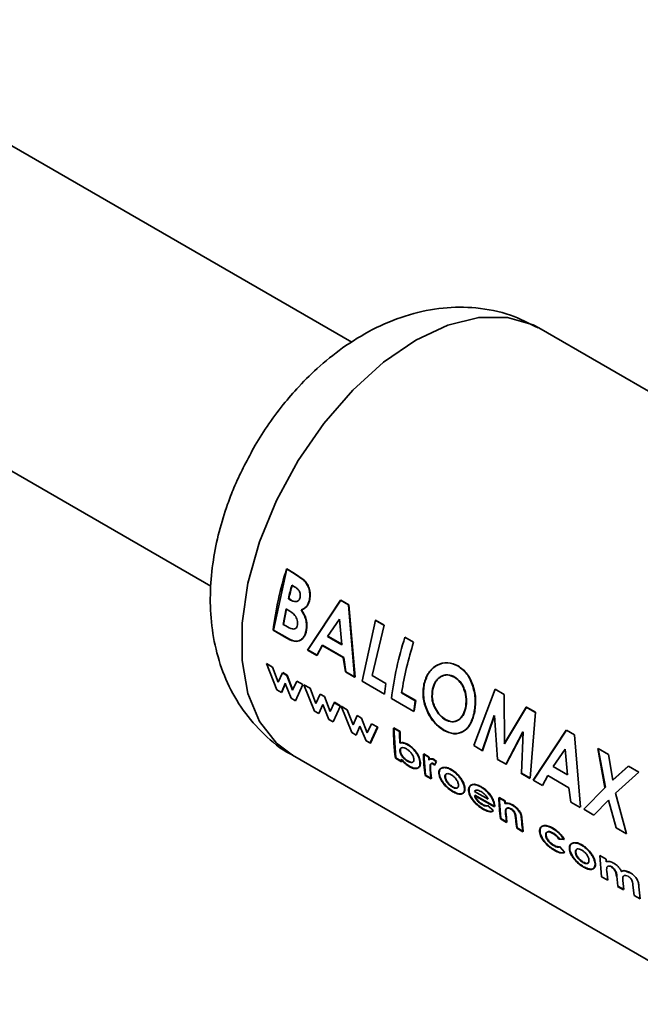
# Paper-space layout 'Blatt3' of a CAD drawing. Units: millimetres. Extents: x 0 to 4200, y 0 to 2970.
# Drawn here: x 3876 to 3902, y 590 to 632 of the extents above; entities that cross this region are included whole.
import ezdxf

# ---------------------------------------------------------------- set-up
doc = ezdxf.new("R2010")
doc.units = ezdxf.units.MM

psp = doc.layouts.new('Blatt3')

# ---------------------------------------------------------------- linework, layer by layer
at = {"color": 7, "linetype": 'Continuous', "lineweight": 35, "ltscale": 10}
for p, q in [((3890.073, 617.922), (3866.29, 631.652)), ((3860.291, 621.259), (3884.066, 607.534)), ((3916.418, 607.909), (3898.033, 618.523)), ((3886.733, 605.658), (3887.303, 608.263)), ((3887.616, 608.071), (3887.286, 608.262)), ((3887.303, 608.263), (3887.632, 608.072)), ((3888.021, 607.781), (3887.616, 608.071)), ((3887.632, 608.072), (3888.037, 607.783)), ((3887.513, 607.571), (3887.629, 607.505)), ((3887.461, 606.939), (3887.363, 606.996)), ((3887.38, 606.999), (3887.478, 606.942)), ((3889.582, 606.936), (3888.18, 604.805)), ((3888.197, 604.813), (3889.598, 606.937)), ((3889.925, 606.738), (3889.582, 606.936)), ((3889.598, 606.937), (3889.941, 606.739)), ((3890.185, 603.648), (3889.925, 606.738)), ((3889.941, 606.739), (3890.202, 603.655)), ((3887.146, 605.895), (3887.266, 606.559)), ((3887.283, 606.563), (3887.164, 605.901)), ((3887.266, 606.559), (3887.354, 606.508)), ((3887.253, 605.833), (3887.146, 605.895)), ((3889.028, 605.392), (3889.547, 606.126)), ((3889.547, 606.126), (3889.645, 605.036)), ((3890.506, 603.48), (3891.076, 606.084)), ((3891.429, 605.87), (3891.059, 606.083)), ((3891.076, 606.084), (3891.445, 605.871)), ((3886.715, 605.651), (3887.294, 605.317)), ((3887.312, 605.324), (3886.733, 605.658)), ((3891.445, 605.871), (3890.937, 603.723)), ((3889.645, 605.036), (3889.028, 605.392)), ((3889.046, 605.397), (3889.662, 605.041)), ((3892.695, 605.139), (3892.326, 605.352)), ((3888.18, 604.805), (3888.574, 604.578)), ((3888.591, 604.585), (3888.197, 604.813)), ((3888.574, 604.578), (3888.806, 605.009)), ((3888.823, 605.015), (3888.591, 604.585)), ((3888.806, 605.009), (3889.702, 604.491)), ((3889.72, 604.497), (3888.823, 605.015)), ((3886.428, 604.232), (3886.877, 603.11)), ((3886.688, 604.082), (3886.428, 604.232)), ((3889.702, 604.491), (3889.79, 603.876)), ((3889.808, 603.883), (3889.72, 604.497)), ((3886.932, 603.436), (3886.688, 604.082)), ((3887.114, 603.836), (3886.932, 603.436)), ((3887.295, 603.731), (3887.114, 603.836)), ((3887.131, 603.847), (3887.313, 603.742)), ((3889.79, 603.876), (3890.185, 603.648)), ((3890.202, 603.655), (3889.808, 603.883)), ((3887.065, 603.002), (3887.224, 603.387)), ((3887.242, 603.399), (3887.082, 603.015)), ((3887.224, 603.387), (3887.49, 602.756)), ((3887.536, 603.093), (3887.295, 603.731)), ((3887.313, 603.742), (3887.554, 603.105)), ((3887.721, 603.485), (3887.536, 603.093)), ((3887.982, 603.335), (3887.721, 603.485)), ((3891.456, 602.932), (3890.506, 603.48)), ((3890.937, 603.723), (3891.517, 603.388)), ((3891.517, 603.388), (3891.456, 602.932)), ((3886.877, 603.11), (3887.065, 603.002)), ((3887.673, 602.651), (3887.982, 603.335)), ((3888.028, 603.329), (3888.289, 603.179)), ((3888.477, 602.21), (3888.028, 603.329)), ((3888.289, 603.179), (3888.533, 602.535)), ((3892.766, 602.65), (3892.186, 602.986)), ((3892.203, 602.992), (3892.784, 602.657)), ((3895.255, 600.738), (3896.172, 603.142)), ((3896.172, 603.142), (3896.556, 602.921)), ((3887.49, 602.756), (3887.673, 602.651)), ((3888.533, 602.535), (3888.714, 602.933)), ((3888.714, 602.933), (3888.896, 602.828)), ((3888.896, 602.828), (3889.137, 602.191)), ((3889.137, 602.191), (3889.322, 602.582)), ((3889.565, 602.421), (3889.304, 602.572)), ((3889.322, 602.582), (3889.583, 602.432)), ((3891.755, 602.742), (3892.705, 602.193)), ((3892.784, 602.657), (3892.722, 602.2)), ((3896.556, 602.921), (3896.57, 600.818)), ((3888.666, 602.101), (3888.477, 602.21)), ((3888.825, 602.485), (3888.666, 602.101)), ((3889.091, 601.855), (3888.825, 602.485)), ((3889.583, 602.432), (3889.274, 601.75)), ((3889.611, 602.415), (3889.872, 602.265)), ((3890.06, 601.296), (3889.611, 602.415)), ((3889.872, 602.265), (3890.116, 601.621)), ((3897.482, 602.376), (3896.553, 600.812)), ((3896.57, 600.818), (3897.498, 602.377)), ((3897.482, 602.376), (3897.498, 602.377)), ((3897.862, 602.157), (3897.482, 602.376)), ((3897.498, 602.377), (3897.878, 602.158)), ((3897.878, 602.158), (3897.656, 599.352)), ((3889.274, 601.75), (3889.091, 601.855)), ((3890.116, 601.621), (3890.297, 602.019)), ((3890.297, 602.019), (3890.479, 601.914)), ((3890.479, 601.914), (3890.72, 601.277)), ((3895.612, 600.515), (3896.128, 602.023)), ((3896.145, 602.026), (3895.629, 600.522)), ((3896.274, 600.15), (3896.145, 602.026)), ((3890.249, 601.187), (3890.06, 601.296)), ((3890.408, 601.571), (3890.249, 601.187)), ((3890.674, 600.941), (3890.408, 601.571)), ((3890.72, 601.277), (3890.905, 601.669)), ((3890.839, 600.823), (3891.148, 601.507)), ((3891.166, 601.518), (3890.857, 600.836)), ((3890.905, 601.669), (3891.166, 601.518)), ((3892.102, 601.336), (3891.843, 601.485)), ((3891.935, 600.213), (3891.86, 601.495)), ((3891.86, 601.495), (3892.119, 601.346)), ((3892.119, 601.346), (3892.126, 600.857)), ((3896.617, 599.935), (3897.342, 601.322)), ((3897.359, 601.326), (3896.634, 599.942)), ((3897.282, 599.568), (3897.359, 601.326)), ((3899.186, 601.392), (3897.784, 599.261)), ((3897.801, 599.268), (3899.202, 601.393)), ((3899.202, 601.393), (3899.545, 601.195)), ((3890.857, 600.836), (3890.674, 600.941)), ((3899.545, 601.195), (3899.806, 598.111)), ((3895.629, 600.522), (3895.255, 600.738)), ((3898.632, 599.848), (3899.151, 600.581)), ((3899.151, 600.581), (3899.249, 599.492)), ((3900.538, 600.612), (3900.841, 598.959)), ((3900.554, 600.613), (3900.989, 600.362)), ((3900.858, 598.963), (3900.554, 600.613)), ((3887.534, 600.336), (3905.919, 589.722)), ((3891.918, 600.2), (3892.177, 600.051)), ((3892.194, 600.064), (3891.935, 600.213)), ((3892.182, 600.159), (3892.194, 600.064)), ((3893.343, 600.24), (3893.112, 600.373)), ((3893.13, 600.384), (3893.36, 600.251)), ((3893.202, 599.482), (3893.13, 600.384)), ((3893.36, 600.251), (3893.364, 600.137)), ((3893.659, 600.051), (3893.558, 600.132)), ((3893.576, 600.143), (3893.677, 600.062)), ((3893.589, 599.903), (3893.659, 600.051)), ((3893.677, 600.062), (3893.606, 599.914)), ((3896.634, 599.942), (3896.274, 600.15)), ((3900.989, 600.362), (3901.177, 599.264)), ((3893.403, 599.678), (3893.399, 599.723)), ((3893.416, 599.735), (3893.421, 599.69)), ((3893.421, 599.69), (3893.461, 599.333)), ((3893.515, 599.965), (3893.589, 599.903)), ((3893.606, 599.914), (3893.533, 599.977)), ((3899.249, 599.492), (3898.632, 599.848)), ((3901.834, 599.864), (3901.16, 599.261)), ((3901.177, 599.264), (3901.85, 599.865)), ((3902.286, 599.613), (3901.293, 598.712)), ((3901.85, 599.865), (3902.286, 599.613)), ((3893.184, 599.469), (3893.443, 599.32)), ((3893.461, 599.333), (3893.202, 599.482)), ((3897.264, 599.561), (3897.638, 599.345)), ((3897.656, 599.352), (3897.282, 599.568)), ((3897.784, 599.261), (3898.178, 599.034)), ((3898.178, 599.034), (3898.41, 599.464)), ((3898.41, 599.464), (3899.306, 598.947)), ((3895.863, 598.454), (3895.287, 598.787)), ((3899.306, 598.947), (3899.394, 598.331)), ((3899.938, 598.035), (3900.858, 598.963)), ((3895.286, 598.62), (3896.134, 598.131)), ((3896.152, 598.143), (3895.303, 598.632)), ((3896.581, 598.371), (3896.322, 598.52)), ((3896.339, 598.531), (3896.598, 598.382)), ((3896.411, 597.63), (3896.339, 598.531)), ((3896.598, 598.382), (3896.602, 598.283)), ((3899.394, 598.331), (3899.789, 598.104)), ((3900.988, 598.415), (3900.374, 597.783)), ((3901.323, 597.235), (3900.988, 598.415)), ((3901.293, 598.712), (3901.759, 596.984)), ((3896.084, 597.958), (3895.853, 598.173)), ((3895.871, 598.185), (3896.102, 597.97)), ((3896.134, 598.131), (3896.131, 598.172)), ((3896.149, 598.184), (3896.152, 598.143)), ((3900.374, 597.783), (3899.938, 598.035)), ((3896.394, 597.617), (3896.653, 597.467)), ((3896.67, 597.48), (3896.411, 597.63)), ((3896.631, 597.832), (3896.67, 597.48)), ((3897.102, 597.231), (3897.06, 597.615)), ((3897.304, 597.666), (3897.361, 597.081)), ((3897.084, 597.218), (3897.343, 597.068)), ((3897.361, 597.081), (3897.102, 597.231)), ((3901.759, 596.984), (3901.323, 597.235)), ((3898.884, 596.756), (3899.092, 596.736)), ((3899.11, 596.747), (3898.902, 596.768)), ((3899.122, 596.192), (3898.909, 596.425)), ((3898.926, 596.437), (3899.14, 596.205)), ((3900.628, 596.055), (3900.887, 595.906)), ((3900.7, 595.154), (3900.628, 596.055)), ((3900.887, 595.906), (3900.891, 595.795)), ((3900.959, 595.004), (3900.7, 595.154)), ((3900.916, 595.394), (3900.959, 595.004)), ((3901.39, 594.755), (3901.345, 595.18)), ((3901.606, 595.001), (3901.65, 594.605)), ((3901.373, 594.742), (3901.632, 594.592)), ((3901.65, 594.605), (3901.39, 594.755)), ((3902.081, 594.356), (3902.034, 594.801)), ((3902.288, 594.724), (3902.34, 594.207)), ((3902.34, 594.207), (3902.081, 594.356))]:
    psp.add_line(p, q, dxfattribs=at)
at = {"color": 1, "linetype": 'Continuous', "lineweight": 35, "ltscale": 10, "flags": 128}
psp.add_lwpolyline([(3898.033, 618.523), (3897.786, 618.653), (3896.692, 618.975), (3895.466, 618.972), (3894.148, 618.644), (3892.784, 618.003), (3891.419, 617.069), (3890.102, 615.876), (3888.875, 614.462), (3887.782, 612.878), (3886.859, 611.176), (3886.137, 609.414), (3885.642, 607.653), (3885.391, 605.952), (3885.391, 604.37), (3885.642, 602.96), (3886.137, 601.771), (3886.859, 600.842), (3887.534, 600.336)], dxfattribs=at)
at = {"color": 7, "linetype": 'Continuous', "lineweight": 35, "ltscale": 100}
for centre, radius, start, end in [((3900.714, 603.956), 14.101, 162.2228, 173.0983), ((3901.905, 603.517), 14.952, 164.2663, 166.547), ((3901.888, 603.529), 14.917, 164.2663, 166.547), ((3905.753, 601.047), 14.101, 162.2228, 173.0983), ((3906.475, 600.743), 14.464, 162.3066, 171.0817), ((3905.092, 600.751), 12.471, 171.2411, 173.3609), ((3900.807, 601.366), 8.965, 179.2348, 187.4685), ((3901.779, 601.231), 9.678, 179.377, 182.2757), ((3900.088, 601.112), 7.982, 186.9513, 187.6428), ((3901.762, 600.606), 8.653, 181.5456, 187.5522), ((3902.686, 600.506), 9.347, 181.6315, 182.3337), ((3901.573, 600.408), 8.202, 185.108, 187.6283), ((3904.972, 598.754), 8.653, 181.5456, 187.5522), ((3905.938, 598.637), 9.361, 181.6318, 182.2349), ((3904.777, 598.555), 8.197, 185.1502, 187.6288), ((3905.235, 598.309), 8.224, 184.9279, 187.626), ((3905.66, 598.178), 8.391, 183.5833, 187.6036)]:
    psp.add_arc(centre, radius, start, end, dxfattribs=at)
at = {"color": 7, "linetype": 'Continuous', "lineweight": 35, "ltscale": 10}
for points, knots in [([(3897.993, 618.53), (3897.608, 618.726), (3896.776, 619.152), (3895.383, 619.419), (3893.927, 619.414), (3892.498, 619.126), (3891.111, 618.578), (3889.841, 617.828), (3888.741, 616.963), (3887.86, 616.102), (3887.109, 615.23), (3886.46, 614.359), (3886.072, 613.718), (3885.886, 613.411)], [0, 0, 0, 0, 0.090842, 0.19676, 0.296081, 0.399011, 0.504965, 0.609728, 0.704751, 0.788998, 0.854995, 0.930676, 1, 1, 1, 1]), ([(3885.886, 613.411), (3885.588, 612.851), (3885.172, 612.069), (3884.713, 610.866), (3884.396, 609.839), (3884.143, 608.607), (3884.019, 607.32), (3884.058, 605.994), (3884.29, 604.671), (3884.737, 603.399), (3885.408, 602.213), (3886.321, 601.199), (3887.055, 600.562), (3887.507, 600.359), (3887.537, 600.346)], [0, 0, 0, 0, 0.122158, 0.17065, 0.251016, 0.333794, 0.422498, 0.514965, 0.609539, 0.704756, 0.800002, 0.895727, 0.99303, 1, 1, 1, 1]), ([(3888.246, 606.899), (3888.261, 606.977), (3888.292, 607.134), (3888.255, 607.385), (3888.165, 607.613), (3888.069, 607.725), (3888.021, 607.781)], [0, 0, 0, 0, 0.250164, 0.500022, 0.749903, 1, 1, 1, 1]), ([(3888.037, 607.783), (3888.085, 607.726), (3888.182, 607.614), (3888.271, 607.387), (3888.309, 607.136), (3888.278, 606.98), (3888.262, 606.902)], [0, 0, 0, 0, 0.250344, 0.500318, 0.750073, 1, 1, 1, 1]), ([(3887.629, 607.505), (3887.666, 607.481), (3887.736, 607.437), (3887.812, 607.352), (3887.854, 607.267), (3887.872, 607.194), (3887.875, 607.119), (3887.865, 607.072), (3887.86, 607.049)], [0, 0, 0, 0, 0.265066, 0.499481, 0.627589, 0.749546, 0.87464, 1, 1, 1, 1]), ([(3887.86, 607.049), (3887.852, 607.025), (3887.838, 606.978), (3887.8, 606.922), (3887.751, 606.885), (3887.678, 606.862), (3887.577, 606.878), (3887.501, 606.918), (3887.461, 606.939)], [0, 0, 0, 0, 0.125365, 0.250402, 0.372648, 0.50052, 0.7374, 1, 1, 1, 1]), ([(3887.907, 606.514), (3887.982, 606.547), (3888.094, 606.596), (3888.199, 606.753), (3888.23, 606.85), (3888.246, 606.899)], [0, 0, 0, 0, 0.4985476, 0.7491497, 1, 1, 1, 1]), ([(3888.262, 606.902), (3888.247, 606.853), (3888.216, 606.756), (3888.111, 606.599), (3887.999, 606.551), (3887.924, 606.518)], [0, 0, 0, 0, 0.250689, 0.501216, 1, 1, 1, 1]), ([(3887.354, 606.508), (3887.459, 606.444), (3887.59, 606.364), (3887.705, 606.187), (3887.746, 606.085), (3887.763, 605.976), (3887.755, 605.91), (3887.751, 605.876)], [0, 0, 0, 0, 0.498887, 0.626671, 0.751844, 0.874355, 1, 1, 1, 1]), ([(3888.117, 605.645), (3888.126, 605.718), (3888.145, 605.863), (3888.114, 606.101), (3888.031, 606.326), (3887.948, 606.452), (3887.907, 606.514)], [0, 0, 0, 0, 0.250311, 0.50017, 0.749864, 1, 1, 1, 1]), ([(3887.924, 606.518), (3887.965, 606.456), (3888.048, 606.33), (3888.131, 606.105), (3888.162, 605.867), (3888.143, 605.723), (3888.134, 605.65)], [0, 0, 0, 0, 0.250362, 0.500128, 0.749883, 1, 1, 1, 1]), ([(3887.751, 605.876), (3887.743, 605.846), (3887.729, 605.789), (3887.683, 605.728), (3887.619, 605.699), (3887.473, 605.708), (3887.35, 605.778), (3887.253, 605.833)], [0, 0, 0, 0, 0.130024, 0.247045, 0.365469, 0.499248, 1, 1, 1, 1]), ([(3887.294, 605.317), (3887.382, 605.269), (3887.515, 605.198), (3887.691, 605.169), (3887.814, 605.192), (3887.922, 605.255), (3888.011, 605.354), (3888.081, 605.484), (3888.105, 605.591), (3888.117, 605.645)], [0, 0, 0, 0, 0.2497622, 0.3761785, 0.4995371, 0.6233897, 0.7503111, 0.8748669, 1, 1, 1, 1]), ([(3888.134, 605.65), (3888.122, 605.597), (3888.098, 605.49), (3888.028, 605.361), (3887.939, 605.261), (3887.831, 605.199), (3887.709, 605.176), (3887.533, 605.206), (3887.4, 605.277), (3887.312, 605.324)], [0, 0, 0, 0, 0.1249733, 0.2494778, 0.3761572, 0.5000543, 0.6234246, 0.7499791, 1, 1, 1, 1]), ([(3894.581, 604.131), (3894.433, 604.192), (3894.137, 604.313), (3893.681, 604.195), (3893.304, 603.876), (3893.19, 603.533), (3893.133, 603.361)], [0, 0, 0, 0, 0.249649, 0.499611, 0.749719, 1, 1, 1, 1]), ([(3893.15, 603.365), (3893.207, 603.537), (3893.32, 603.879), (3893.698, 604.197), (3894.153, 604.314), (3894.449, 604.193), (3894.597, 604.132)], [0, 0, 0, 0, 0.250006, 0.499999, 0.750075, 1, 1, 1, 1]), ([(3895.268, 602.119), (3895.296, 602.308), (3895.353, 602.685), (3895.23, 603.287), (3894.987, 603.826), (3894.716, 604.03), (3894.581, 604.131)], [0, 0, 0, 0, 0.250373, 0.500479, 0.750391, 1, 1, 1, 1]), ([(3894.597, 604.132), (3894.733, 604.03), (3895.003, 603.827), (3895.247, 603.289), (3895.37, 602.688), (3895.313, 602.311), (3895.285, 602.123)], [0, 0, 0, 0, 0.249888, 0.499906, 0.7499, 1, 1, 1, 1]), ([(3893.133, 603.361), (3893.11, 603.173), (3893.065, 602.796), (3893.219, 602.298), (3893.403, 601.947), (3893.633, 601.631), (3893.843, 601.484), (3893.984, 601.386)], [0, 0, 0, 0, 0.2499657, 0.4998265, 0.6268988, 0.7505507, 1, 1, 1, 1]), ([(3894.001, 601.393), (3893.861, 601.491), (3893.65, 601.638), (3893.42, 601.954), (3893.236, 602.304), (3893.082, 602.801), (3893.127, 603.177), (3893.15, 603.365)], [0, 0, 0, 0, 0.249729, 0.37344, 0.500561, 0.750308, 1, 1, 1, 1]), ([(3893.501, 603.142), (3893.535, 603.256), (3893.587, 603.428), (3893.727, 603.594), (3893.852, 603.685), (3893.991, 603.74), (3894.188, 603.764), (3894.333, 603.7), (3894.43, 603.657)], [0, 0, 0, 0, 0.249653, 0.373768, 0.500126, 0.626927, 0.750617, 1, 1, 1, 1]), ([(3894.447, 603.659), (3894.35, 603.702), (3894.205, 603.766), (3894.008, 603.743), (3893.869, 603.688), (3893.744, 603.597), (3893.604, 603.432), (3893.552, 603.26), (3893.518, 603.146)], [0, 0, 0, 0, 0.249409, 0.373104, 0.499893, 0.626252, 0.750356, 1, 1, 1, 1]), ([(3894.43, 603.657), (3894.52, 603.592), (3894.654, 603.494), (3894.784, 603.281), (3894.882, 603.045), (3894.954, 602.71), (3894.918, 602.462), (3894.9, 602.338)], [0, 0, 0, 0, 0.249372, 0.371585, 0.500168, 0.749897, 1, 1, 1, 1]), ([(3894.917, 602.342), (3894.935, 602.466), (3894.971, 602.713), (3894.899, 603.047), (3894.801, 603.283), (3894.67, 603.496), (3894.537, 603.594), (3894.447, 603.659)], [0, 0, 0, 0, 0.249834, 0.499448, 0.628036, 0.75035, 1, 1, 1, 1]), ([(3893.621, 602.301), (3893.589, 602.367), (3893.526, 602.5), (3893.457, 602.793), (3893.483, 603.002), (3893.501, 603.142)], [0, 0, 0, 0, 0.250569, 0.501127, 1, 1, 1, 1]), ([(3893.518, 603.146), (3893.5, 603.007), (3893.473, 602.797), (3893.536, 602.543), (3893.589, 602.405), (3893.622, 602.34), (3893.638, 602.307)], [0, 0, 0, 0, 0.49846, 0.748954, 0.874447, 1, 1, 1, 1]), ([(3894.042, 601.843), (3893.961, 601.898), (3893.798, 602.009), (3893.68, 602.204), (3893.621, 602.301)], [0, 0, 0, 0, 0.499893, 1, 1, 1, 1]), ([(3893.638, 602.307), (3893.697, 602.21), (3893.816, 602.016), (3893.978, 601.904), (3894.059, 601.849)], [0, 0, 0, 0, 0.499976, 1, 1, 1, 1]), ([(3893.984, 601.386), (3894.127, 601.322), (3894.412, 601.194), (3894.8, 601.309), (3895.117, 601.606), (3895.218, 601.947), (3895.268, 602.119)], [0, 0, 0, 0, 0.249694, 0.499565, 0.749634, 1, 1, 1, 1]), ([(3895.285, 602.123), (3895.235, 601.952), (3895.134, 601.611), (3894.818, 601.315), (3894.43, 601.201), (3894.144, 601.329), (3894.001, 601.393)], [0, 0, 0, 0, 0.250088, 0.500045, 0.750026, 1, 1, 1, 1]), ([(3894.9, 602.338), (3894.867, 602.225), (3894.8, 602), (3894.62, 601.83), (3894.456, 601.76), (3894.277, 601.738), (3894.136, 601.801), (3894.042, 601.843)], [0, 0, 0, 0, 0.250131, 0.499857, 0.628505, 0.750657, 1, 1, 1, 1]), ([(3894.059, 601.849), (3894.153, 601.807), (3894.294, 601.744), (3894.474, 601.766), (3894.598, 601.818), (3894.709, 601.904), (3894.835, 602.061), (3894.884, 602.23), (3894.917, 602.342)], [0, 0, 0, 0, 0.249306, 0.371359, 0.499893, 0.626645, 0.750466, 1, 1, 1, 1]), ([(3892.44, 600.777), (3892.38, 600.807), (3892.259, 600.868), (3892.159, 600.853), (3892.109, 600.846)], [0, 0, 0, 0, 0.500087, 1, 1, 1, 1]), ([(3892.126, 600.857), (3892.176, 600.865), (3892.276, 600.879), (3892.397, 600.818), (3892.458, 600.788)], [0, 0, 0, 0, 0.499798, 1, 1, 1, 1]), ([(3892.115, 600.506), (3892.114, 600.525), (3892.113, 600.563), (3892.129, 600.606), (3892.157, 600.636), (3892.209, 600.655), (3892.289, 600.651), (3892.36, 600.615), (3892.395, 600.596)], [0, 0, 0, 0, 0.12529, 0.250481, 0.37011, 0.500799, 0.750138, 1, 1, 1, 1]), ([(3892.436, 600.073), (3892.401, 600.096), (3892.329, 600.142), (3892.241, 600.232), (3892.182, 600.314), (3892.147, 600.38), (3892.123, 600.445), (3892.118, 600.486), (3892.115, 600.506)], [0, 0, 0, 0, 0.249781, 0.499107, 0.629147, 0.749447, 0.874657, 1, 1, 1, 1]), ([(3892.19, 600.65), (3892.185, 600.648), (3892.168, 600.642), (3892.147, 600.617), (3892.131, 600.575), (3892.132, 600.537), (3892.133, 600.518)], [0, 0, 0, 0, 0.110632, 0.398286, 0.699044, 1, 1, 1, 1]), ([(3892.133, 600.518), (3892.135, 600.498), (3892.14, 600.457), (3892.164, 600.392), (3892.199, 600.326), (3892.259, 600.244), (3892.346, 600.154), (3892.418, 600.108), (3892.454, 600.086)], [0, 0, 0, 0, 0.125158, 0.250234, 0.370414, 0.500501, 0.749974, 1, 1, 1, 1]), ([(3892.395, 600.596), (3892.43, 600.574), (3892.5, 600.529), (3892.584, 600.438), (3892.64, 600.356), (3892.675, 600.29), (3892.698, 600.224), (3892.703, 600.184), (3892.705, 600.164)], [0, 0, 0, 0, 0.24982, 0.499166, 0.628449, 0.749512, 0.874676, 1, 1, 1, 1]), ([(3892.964, 600.011), (3892.96, 600.046), (3892.952, 600.116), (3892.915, 600.23), (3892.859, 600.345), (3892.766, 600.491), (3892.624, 600.656), (3892.502, 600.737), (3892.44, 600.777)], [0, 0, 0, 0, 0.125365, 0.250605, 0.371802, 0.500971, 0.750345, 1, 1, 1, 1]), ([(3892.458, 600.788), (3892.519, 600.748), (3892.642, 600.667), (3892.783, 600.502), (3892.877, 600.357), (3892.932, 600.241), (3892.969, 600.127), (3892.978, 600.058), (3892.982, 600.023)], [0, 0, 0, 0, 0.249904, 0.499411, 0.628516, 0.749691, 0.874797, 1, 1, 1, 1]), ([(3892.165, 600.146), (3892.219, 600.084), (3892.328, 599.96), (3892.447, 599.884), (3892.507, 599.846)], [0, 0, 0, 0, 0.500036, 1, 1, 1, 1]), ([(3892.524, 599.859), (3892.465, 599.897), (3892.346, 599.973), (3892.237, 600.097), (3892.182, 600.159)], [0, 0, 0, 0, 0.500075, 1, 1, 1, 1]), ([(3892.705, 600.164), (3892.705, 600.145), (3892.706, 600.108), (3892.692, 600.064), (3892.666, 600.036), (3892.618, 600.016), (3892.541, 600.019), (3892.471, 600.055), (3892.436, 600.073)], [0, 0, 0, 0, 0.132233, 0.250312, 0.371229, 0.500768, 0.750186, 1, 1, 1, 1]), ([(3892.454, 600.086), (3892.49, 600.065), (3892.534, 600.04), (3892.57, 600.039), (3892.577, 600.039)], [0, 0, 0, 0, 0.813816, 1, 1, 1, 1]), ([(3892.507, 599.846), (3892.568, 599.816), (3892.689, 599.755), (3892.817, 599.755), (3892.898, 599.79), (3892.943, 599.84), (3892.967, 599.914), (3892.965, 599.979), (3892.964, 600.011)], [0, 0, 0, 0, 0.24962, 0.499091, 0.629004, 0.749515, 0.874703, 1, 1, 1, 1]), ([(3892.982, 600.023), (3892.983, 599.991), (3892.985, 599.926), (3892.96, 599.853), (3892.915, 599.802), (3892.835, 599.768), (3892.706, 599.768), (3892.585, 599.829), (3892.524, 599.859)], [0, 0, 0, 0, 0.125124, 0.250181, 0.370569, 0.500532, 0.750134, 1, 1, 1, 1]), ([(3893.558, 600.132), (3893.536, 600.143), (3893.494, 600.164), (3893.434, 600.173), (3893.381, 600.164), (3893.358, 600.138), (3893.347, 600.126)], [0, 0, 0, 0, 0.256014, 0.499868, 0.749799, 1, 1, 1, 1]), ([(3893.364, 600.137), (3893.376, 600.149), (3893.399, 600.175), (3893.451, 600.184), (3893.511, 600.175), (3893.554, 600.154), (3893.576, 600.143)], [0, 0, 0, 0, 0.250005, 0.499907, 0.742592, 1, 1, 1, 1]), ([(3893.399, 599.723), (3893.394, 599.788), (3893.388, 599.871), (3893.413, 599.948), (3893.437, 599.974), (3893.471, 599.984), (3893.5, 599.972), (3893.515, 599.965)], [0, 0, 0, 0, 0.501223, 0.629823, 0.751333, 0.874983, 1, 1, 1, 1]), ([(3893.533, 599.977), (3893.518, 599.983), (3893.489, 599.996), (3893.454, 599.985), (3893.431, 599.959), (3893.406, 599.883), (3893.412, 599.8), (3893.416, 599.735)], [0, 0, 0, 0, 0.12522, 0.24898, 0.370439, 0.499075, 1, 1, 1, 1]), ([(3893.928, 599.796), (3893.882, 599.778), (3893.812, 599.75), (3893.769, 599.648), (3893.77, 599.581), (3893.77, 599.547)], [0, 0, 0, 0, 0.498708, 0.749277, 1, 1, 1, 1]), ([(3893.788, 599.559), (3893.788, 599.593), (3893.787, 599.659), (3893.829, 599.762), (3893.899, 599.789), (3893.946, 599.807)], [0, 0, 0, 0, 0.250555, 0.501053, 1, 1, 1, 1]), ([(3894.286, 599.712), (3894.221, 599.744), (3894.092, 599.81), (3893.983, 599.8), (3893.928, 599.796)], [0, 0, 0, 0, 0.5001189, 1, 1, 1, 1]), ([(3893.946, 599.807), (3894.001, 599.811), (3894.11, 599.821), (3894.239, 599.755), (3894.303, 599.723)], [0, 0, 0, 0, 0.49978, 1, 1, 1, 1]), ([(3894.864, 598.917), (3894.858, 598.955), (3894.848, 599.029), (3894.8, 599.152), (3894.735, 599.271), (3894.633, 599.418), (3894.481, 599.582), (3894.352, 599.667), (3894.286, 599.712)], [0, 0, 0, 0, 0.126511, 0.250254, 0.374277, 0.500629, 0.741707, 1, 1, 1, 1]), ([(3894.303, 599.723), (3894.37, 599.678), (3894.499, 599.593), (3894.65, 599.429), (3894.753, 599.282), (3894.817, 599.163), (3894.865, 599.041), (3894.876, 598.967), (3894.882, 598.929)], [0, 0, 0, 0, 0.258521, 0.499732, 0.626034, 0.750045, 0.873409, 1, 1, 1, 1]), ([(3893.77, 599.547), (3893.775, 599.511), (3893.786, 599.438), (3893.834, 599.321), (3893.903, 599.205), (3894.011, 599.061), (3894.168, 598.899), (3894.297, 598.817), (3894.361, 598.776)], [0, 0, 0, 0, 0.125198, 0.250314, 0.369731, 0.500765, 0.750243, 1, 1, 1, 1]), ([(3894.379, 598.789), (3894.314, 598.83), (3894.186, 598.912), (3894.028, 599.074), (3893.92, 599.218), (3893.852, 599.333), (3893.803, 599.45), (3893.793, 599.523), (3893.788, 599.559)], [0, 0, 0, 0, 0.249989, 0.4996, 0.630578, 0.749985, 0.874972, 1, 1, 1, 1]), ([(3894.029, 599.4), (3894.029, 599.419), (3894.029, 599.456), (3894.043, 599.5), (3894.07, 599.529), (3894.118, 599.551), (3894.196, 599.549), (3894.265, 599.514), (3894.3, 599.497)], [0, 0, 0, 0, 0.133646, 0.250362, 0.371887, 0.50078, 0.750149, 1, 1, 1, 1]), ([(3894.34, 598.974), (3894.305, 598.996), (3894.235, 599.041), (3894.15, 599.131), (3894.093, 599.212), (3894.06, 599.275), (3894.038, 599.339), (3894.032, 599.378), (3894.029, 599.4)], [0, 0, 0, 0, 0.249832, 0.499159, 0.627791, 0.749551, 0.86597, 1, 1, 1, 1]), ([(3894.083, 599.532), (3894.075, 599.525), (3894.059, 599.509), (3894.046, 599.467), (3894.047, 599.431), (3894.047, 599.412)], [0, 0, 0, 0, 0.280245, 0.615743, 1, 1, 1, 1]), ([(3894.047, 599.412), (3894.05, 599.39), (3894.055, 599.351), (3894.077, 599.287), (3894.111, 599.224), (3894.167, 599.143), (3894.253, 599.054), (3894.323, 599.009), (3894.358, 598.986)], [0, 0, 0, 0, 0.133819, 0.25013, 0.371765, 0.500442, 0.749917, 1, 1, 1, 1]), ([(3894.3, 599.497), (3894.335, 599.474), (3894.404, 599.429), (3894.488, 599.339), (3894.543, 599.257), (3894.575, 599.193), (3894.596, 599.128), (3894.602, 599.089), (3894.605, 599.067)], [0, 0, 0, 0, 0.249894, 0.499204, 0.627634, 0.749607, 0.866156, 1, 1, 1, 1]), ([(3894.605, 599.067), (3894.605, 599.049), (3894.607, 599.011), (3894.593, 598.968), (3894.568, 598.938), (3894.521, 598.917), (3894.445, 598.92), (3894.375, 598.956), (3894.34, 598.974)], [0, 0, 0, 0, 0.125345, 0.250565, 0.370975, 0.500889, 0.750188, 1, 1, 1, 1]), ([(3894.358, 598.986), (3894.392, 598.969), (3894.462, 598.934), (3894.534, 598.928), (3894.565, 598.944), (3894.572, 598.948)], [0, 0, 0, 0, 0.426149, 0.851241, 1, 1, 1, 1]), ([(3894.361, 598.776), (3894.426, 598.743), (3894.553, 598.678), (3894.694, 598.664), (3894.782, 598.695), (3894.832, 598.744), (3894.865, 598.815), (3894.864, 598.883), (3894.864, 598.917)], [0, 0, 0, 0, 0.253288, 0.499353, 0.625076, 0.749743, 0.87486, 1, 1, 1, 1]), ([(3894.882, 598.929), (3894.882, 598.895), (3894.883, 598.828), (3894.85, 598.756), (3894.8, 598.707), (3894.711, 598.677), (3894.571, 598.691), (3894.444, 598.756), (3894.379, 598.789)], [0, 0, 0, 0, 0.124971, 0.249963, 0.374508, 0.50029, 0.745294, 1, 1, 1, 1]), ([(3895.551, 598.982), (3895.487, 599.014), (3895.359, 599.079), (3895.212, 599.084), (3895.118, 599.047), (3895.065, 598.993), (3895.035, 598.915), (3895.036, 598.846), (3895.037, 598.812)], [0, 0, 0, 0, 0.249807, 0.499172, 0.629336, 0.749557, 0.874708, 1, 1, 1, 1]), ([(3895.037, 598.812), (3895.042, 598.775), (3895.053, 598.702), (3895.101, 598.582), (3895.17, 598.465), (3895.281, 598.319), (3895.443, 598.161), (3895.573, 598.079), (3895.638, 598.038)], [0, 0, 0, 0, 0.125241, 0.250329, 0.371121, 0.500703, 0.750073, 1, 1, 1, 1]), ([(3895.055, 598.824), (3895.054, 598.858), (3895.053, 598.926), (3895.083, 599.004), (3895.136, 599.058), (3895.23, 599.096), (3895.376, 599.09), (3895.504, 599.025), (3895.568, 598.992)], [0, 0, 0, 0, 0.125115, 0.250134, 0.370234, 0.500448, 0.749955, 1, 1, 1, 1]), ([(3895.656, 598.051), (3895.591, 598.092), (3895.461, 598.174), (3895.299, 598.332), (3895.188, 598.477), (3895.119, 598.595), (3895.07, 598.714), (3895.06, 598.787), (3895.055, 598.824)], [0, 0, 0, 0, 0.250157, 0.49967, 0.6292, 0.749977, 0.874932, 1, 1, 1, 1]), ([(3895.287, 598.787), (3895.299, 598.801), (3895.322, 598.83), (3895.359, 598.837), (3895.378, 598.841)], [0, 0, 0, 0, 0.500901, 1, 1, 1, 1]), ([(3895.378, 598.841), (3895.408, 598.838), (3895.469, 598.833), (3895.536, 598.797), (3895.57, 598.779)], [0, 0, 0, 0, 0.499763, 1, 1, 1, 1]), ([(3896.131, 598.172), (3896.127, 598.209), (3896.117, 598.284), (3896.076, 598.408), (3896.013, 598.533), (3895.907, 598.687), (3895.749, 598.855), (3895.617, 598.939), (3895.551, 598.982)], [0, 0, 0, 0, 0.125331, 0.25047, 0.371665, 0.500761, 0.750074, 1, 1, 1, 1]), ([(3895.568, 598.992), (3895.635, 598.95), (3895.767, 598.866), (3895.925, 598.698), (3896.03, 598.544), (3896.093, 598.42), (3896.135, 598.296), (3896.144, 598.221), (3896.149, 598.184)], [0, 0, 0, 0, 0.250166, 0.499628, 0.628674, 0.749846, 0.874848, 1, 1, 1, 1]), ([(3895.57, 598.779), (3895.626, 598.741), (3895.711, 598.683), (3895.799, 598.576), (3895.841, 598.508), (3895.855, 598.472), (3895.863, 598.454)], [0, 0, 0, 0, 0.498599, 0.749082, 0.871723, 1, 1, 1, 1]), ([(3895.609, 598.227), (3895.576, 598.248), (3895.509, 598.289), (3895.411, 598.382), (3895.342, 598.478), (3895.304, 598.559), (3895.292, 598.599), (3895.286, 598.62)], [0, 0, 0, 0, 0.25027, 0.500053, 0.749404, 0.867338, 1, 1, 1, 1]), ([(3895.303, 598.632), (3895.31, 598.611), (3895.321, 598.571), (3895.36, 598.49), (3895.429, 598.395), (3895.527, 598.302), (3895.593, 598.26), (3895.626, 598.24)], [0, 0, 0, 0, 0.132458, 0.250309, 0.499606, 0.749524, 1, 1, 1, 1]), ([(3895.853, 598.173), (3895.817, 598.168), (3895.746, 598.157), (3895.654, 598.204), (3895.609, 598.227)], [0, 0, 0, 0, 0.499796, 1, 1, 1, 1]), ([(3895.626, 598.24), (3895.672, 598.216), (3895.763, 598.17), (3895.835, 598.18), (3895.871, 598.185)], [0, 0, 0, 0, 0.5003265, 1, 1, 1, 1]), ([(3895.638, 598.038), (3895.724, 597.994), (3895.853, 597.927), (3896.002, 597.915), (3896.057, 597.944), (3896.084, 597.958)], [0, 0, 0, 0, 0.499358, 0.749615, 1, 1, 1, 1]), ([(3896.102, 597.97), (3896.074, 597.956), (3896.019, 597.928), (3895.871, 597.94), (3895.742, 598.007), (3895.656, 598.051)], [0, 0, 0, 0, 0.2502312, 0.5004714, 1, 1, 1, 1]), ([(3896.902, 598.201), (3896.845, 598.229), (3896.73, 598.284), (3896.633, 598.276), (3896.584, 598.272)], [0, 0, 0, 0, 0.4994064, 1, 1, 1, 1]), ([(3896.602, 598.283), (3896.651, 598.287), (3896.748, 598.295), (3896.863, 598.24), (3896.92, 598.212)], [0, 0, 0, 0, 0.500495, 1, 1, 1, 1]), ([(3896.613, 597.819), (3896.61, 597.857), (3896.605, 597.918), (3896.609, 597.974), (3896.611, 597.994)], [0, 0, 0, 0, 0.6271477, 1, 1, 1, 1]), ([(3896.611, 597.994), (3896.619, 598.014), (3896.635, 598.055), (3896.688, 598.079), (3896.756, 598.074), (3896.805, 598.049), (3896.83, 598.036)], [0, 0, 0, 0, 0.250192, 0.49999, 0.749803, 1, 1, 1, 1]), ([(3896.628, 598.006), (3896.627, 597.985), (3896.622, 597.93), (3896.627, 597.87), (3896.631, 597.832)], [0, 0, 0, 0, 0.372892, 1, 1, 1, 1]), ([(3896.848, 598.047), (3896.823, 598.06), (3896.773, 598.085), (3896.706, 598.09), (3896.652, 598.066), (3896.636, 598.026), (3896.628, 598.006)], [0, 0, 0, 0, 0.250402, 0.50033, 0.750065, 1, 1, 1, 1]), ([(3896.83, 598.036), (3896.848, 598.025), (3896.882, 598.004), (3896.932, 597.958), (3896.976, 597.901), (3897.013, 597.826), (3897.03, 597.724), (3897.037, 597.649), (3897.042, 597.603)], [0, 0, 0, 0, 0.128489, 0.251738, 0.376013, 0.499092, 0.686508, 1, 1, 1, 1]), ([(3897.06, 597.615), (3897.055, 597.661), (3897.048, 597.736), (3897.03, 597.837), (3896.994, 597.913), (3896.95, 597.969), (3896.9, 598.015), (3896.866, 598.036), (3896.848, 598.047)], [0, 0, 0, 0, 0.313159, 0.50047, 0.623413, 0.74707, 0.869547, 1, 1, 1, 1]), ([(3897.179, 597.947), (3897.136, 598), (3897.05, 598.107), (3896.952, 598.17), (3896.902, 598.201)], [0, 0, 0, 0, 0.499627, 1, 1, 1, 1]), ([(3896.92, 598.212), (3896.969, 598.181), (3897.068, 598.118), (3897.154, 598.011), (3897.197, 597.958)], [0, 0, 0, 0, 0.50048, 1, 1, 1, 1]), ([(3897.286, 597.654), (3897.28, 597.701), (3897.271, 597.771), (3897.227, 597.875), (3897.195, 597.923), (3897.179, 597.947)], [0, 0, 0, 0, 0.499377, 0.744097, 1, 1, 1, 1]), ([(3897.197, 597.958), (3897.213, 597.934), (3897.244, 597.886), (3897.289, 597.783), (3897.298, 597.713), (3897.304, 597.666)], [0, 0, 0, 0, 0.254831, 0.500836, 1, 1, 1, 1]), ([(3898.613, 597.214), (3898.545, 597.248), (3898.412, 597.316), (3898.257, 597.332), (3898.155, 597.301), (3898.097, 597.25), (3898.059, 597.175), (3898.059, 597.104), (3898.059, 597.069)], [0, 0, 0, 0, 0.253655, 0.499474, 0.627775, 0.74976, 0.874873, 1, 1, 1, 1]), ([(3898.077, 597.081), (3898.077, 597.116), (3898.076, 597.187), (3898.114, 597.262), (3898.173, 597.313), (3898.274, 597.343), (3898.429, 597.327), (3898.562, 597.259), (3898.63, 597.225)], [0, 0, 0, 0, 0.124945, 0.249931, 0.371796, 0.500162, 0.744728, 1, 1, 1, 1]), ([(3898.699, 596.295), (3898.633, 596.336), (3898.5, 596.419), (3898.333, 596.576), (3898.219, 596.726), (3898.147, 596.845), (3898.093, 596.969), (3898.082, 597.043), (3898.077, 597.081)], [0, 0, 0, 0, 0.250265, 0.499713, 0.625346, 0.753056, 0.875634, 1, 1, 1, 1]), ([(3898.64, 597.013), (3898.603, 597.032), (3898.528, 597.071), (3898.441, 597.081), (3898.385, 597.063), (3898.353, 597.035), (3898.336, 596.99), (3898.336, 596.951), (3898.336, 596.93)], [0, 0, 0, 0, 0.250277, 0.49988, 0.629901, 0.75015, 0.868939, 1, 1, 1, 1]), ([(3899.092, 596.736), (3899.061, 596.784), (3899, 596.881), (3898.84, 597.062), (3898.705, 597.152), (3898.613, 597.214)], [0, 0, 0, 0, 0.231882, 0.46858, 1, 1, 1, 1]), ([(3898.63, 597.225), (3898.718, 597.166), (3898.849, 597.079), (3899.011, 596.902), (3899.077, 596.799), (3899.11, 596.747)], [0, 0, 0, 0, 0.502844, 0.75155, 1, 1, 1, 1]), ([(3898.059, 597.069), (3898.065, 597.031), (3898.076, 596.956), (3898.129, 596.833), (3898.201, 596.713), (3898.316, 596.563), (3898.482, 596.406), (3898.615, 596.323), (3898.682, 596.282)], [0, 0, 0, 0, 0.124796, 0.247529, 0.373772, 0.500667, 0.749966, 1, 1, 1, 1]), ([(3898.318, 596.918), (3898.318, 596.939), (3898.318, 596.978), (3898.336, 597.023), (3898.367, 597.052), (3898.423, 597.07), (3898.51, 597.06), (3898.585, 597.021), (3898.622, 597.001)], [0, 0, 0, 0, 0.131197, 0.250157, 0.370398, 0.500492, 0.749951, 1, 1, 1, 1]), ([(3898.651, 596.485), (3898.615, 596.508), (3898.542, 596.554), (3898.452, 596.642), (3898.391, 596.723), (3898.353, 596.789), (3898.328, 596.855), (3898.321, 596.897), (3898.318, 596.918)], [0, 0, 0, 0, 0.250044, 0.499464, 0.630167, 0.749856, 0.869052, 1, 1, 1, 1]), ([(3898.336, 596.93), (3898.339, 596.909), (3898.345, 596.867), (3898.371, 596.801), (3898.408, 596.736), (3898.47, 596.654), (3898.56, 596.566), (3898.633, 596.521), (3898.669, 596.498)], [0, 0, 0, 0, 0.130728, 0.249819, 0.369362, 0.50015, 0.749722, 1, 1, 1, 1]), ([(3898.622, 597.001), (3898.669, 596.972), (3898.763, 596.913), (3898.844, 596.809), (3898.884, 596.756)], [0, 0, 0, 0, 0.500302, 1, 1, 1, 1]), ([(3898.902, 596.768), (3898.862, 596.82), (3898.781, 596.924), (3898.687, 596.983), (3898.64, 597.013)], [0, 0, 0, 0, 0.499565, 1, 1, 1, 1]), ([(3898.909, 596.425), (3898.891, 596.42), (3898.857, 596.41), (3898.77, 596.424), (3898.699, 596.46), (3898.651, 596.485)], [0, 0, 0, 0, 0.250224, 0.500439, 1, 1, 1, 1]), ([(3898.669, 596.498), (3898.717, 596.473), (3898.788, 596.436), (3898.874, 596.422), (3898.909, 596.432), (3898.926, 596.437)], [0, 0, 0, 0, 0.499692, 0.749897, 1, 1, 1, 1]), ([(3898.682, 596.282), (3898.765, 596.239), (3898.891, 596.175), (3899.037, 596.158), (3899.094, 596.181), (3899.122, 596.192)], [0, 0, 0, 0, 0.499404, 0.749709, 1, 1, 1, 1]), ([(3899.14, 596.205), (3899.111, 596.193), (3899.055, 596.17), (3898.908, 596.188), (3898.783, 596.252), (3898.699, 596.295)], [0, 0, 0, 0, 0.250152, 0.500444, 1, 1, 1, 1]), ([(3899.484, 596.589), (3899.437, 596.571), (3899.367, 596.543), (3899.324, 596.441), (3899.325, 596.374), (3899.325, 596.34)], [0, 0, 0, 0, 0.498708, 0.749277, 1, 1, 1, 1]), ([(3899.325, 596.34), (3899.331, 596.304), (3899.341, 596.231), (3899.389, 596.114), (3899.458, 595.998), (3899.566, 595.855), (3899.723, 595.693), (3899.852, 595.61), (3899.916, 595.569)], [0, 0, 0, 0, 0.125198, 0.250314, 0.369731, 0.500765, 0.750243, 1, 1, 1, 1]), ([(3899.343, 596.352), (3899.343, 596.386), (3899.342, 596.452), (3899.384, 596.555), (3899.455, 596.582), (3899.501, 596.6)], [0, 0, 0, 0, 0.250555, 0.501053, 1, 1, 1, 1]), ([(3899.934, 595.582), (3899.87, 595.623), (3899.741, 595.706), (3899.583, 595.867), (3899.475, 596.011), (3899.407, 596.126), (3899.359, 596.244), (3899.348, 596.316), (3899.343, 596.352)], [0, 0, 0, 0, 0.249989, 0.4996, 0.630578, 0.749985, 0.874972, 1, 1, 1, 1]), ([(3899.841, 596.505), (3899.776, 596.538), (3899.647, 596.603), (3899.538, 596.593), (3899.484, 596.589)], [0, 0, 0, 0, 0.500119, 1, 1, 1, 1]), ([(3899.501, 596.6), (3899.556, 596.604), (3899.665, 596.614), (3899.794, 596.548), (3899.858, 596.516)], [0, 0, 0, 0, 0.49978, 1, 1, 1, 1]), ([(3899.584, 596.193), (3899.584, 596.212), (3899.584, 596.249), (3899.598, 596.293), (3899.625, 596.322), (3899.673, 596.344), (3899.751, 596.342), (3899.82, 596.307), (3899.855, 596.29)], [0, 0, 0, 0, 0.133646, 0.250362, 0.371887, 0.50078, 0.750149, 1, 1, 1, 1]), ([(3899.638, 596.325), (3899.631, 596.318), (3899.614, 596.302), (3899.601, 596.261), (3899.602, 596.224), (3899.602, 596.205)], [0, 0, 0, 0, 0.280245, 0.615743, 1, 1, 1, 1]), ([(3900.419, 595.71), (3900.414, 595.748), (3900.403, 595.822), (3900.355, 595.945), (3900.291, 596.064), (3900.188, 596.211), (3900.036, 596.375), (3899.907, 596.461), (3899.841, 596.505)], [0, 0, 0, 0, 0.126511, 0.250254, 0.374277, 0.500629, 0.741707, 1, 1, 1, 1]), ([(3899.855, 596.29), (3899.89, 596.267), (3899.96, 596.223), (3900.043, 596.132), (3900.098, 596.05), (3900.13, 595.986), (3900.151, 595.921), (3900.157, 595.882), (3900.16, 595.86)], [0, 0, 0, 0, 0.249894, 0.499204, 0.627634, 0.749607, 0.866156, 1, 1, 1, 1]), ([(3899.858, 596.516), (3899.925, 596.471), (3900.054, 596.386), (3900.205, 596.222), (3900.308, 596.076), (3900.372, 595.956), (3900.42, 595.834), (3900.431, 595.76), (3900.437, 595.722)], [0, 0, 0, 0, 0.258521, 0.499732, 0.626034, 0.750045, 0.873409, 1, 1, 1, 1]), ([(3899.895, 595.767), (3899.86, 595.789), (3899.79, 595.834), (3899.705, 595.924), (3899.648, 596.005), (3899.615, 596.068), (3899.593, 596.132), (3899.587, 596.172), (3899.584, 596.193)], [0, 0, 0, 0, 0.249832, 0.499159, 0.627791, 0.749551, 0.86597, 1, 1, 1, 1]), ([(3899.602, 596.205), (3899.605, 596.184), (3899.61, 596.144), (3899.632, 596.08), (3899.666, 596.017), (3899.722, 595.936), (3899.808, 595.847), (3899.878, 595.802), (3899.913, 595.78)], [0, 0, 0, 0, 0.133819, 0.25013, 0.371765, 0.500442, 0.749917, 1, 1, 1, 1]), ([(3900.16, 595.86), (3900.16, 595.842), (3900.162, 595.804), (3900.148, 595.761), (3900.123, 595.731), (3900.076, 595.71), (3900, 595.714), (3899.93, 595.749), (3899.895, 595.767)], [0, 0, 0, 0, 0.125345, 0.250565, 0.370975, 0.500889, 0.750188, 1, 1, 1, 1]), ([(3899.913, 595.78), (3899.948, 595.762), (3900.017, 595.727), (3900.09, 595.721), (3900.12, 595.737), (3900.128, 595.741)], [0, 0, 0, 0, 0.4261493, 0.8512411, 1, 1, 1, 1]), ([(3899.916, 595.569), (3899.981, 595.536), (3900.108, 595.471), (3900.249, 595.458), (3900.337, 595.488), (3900.387, 595.537), (3900.42, 595.608), (3900.419, 595.676), (3900.419, 595.71)], [0, 0, 0, 0, 0.253288, 0.499353, 0.625076, 0.749743, 0.87486, 1, 1, 1, 1]), ([(3900.437, 595.722), (3900.437, 595.688), (3900.438, 595.621), (3900.405, 595.549), (3900.355, 595.5), (3900.266, 595.47), (3900.126, 595.484), (3899.999, 595.549), (3899.934, 595.582)], [0, 0, 0, 0, 0.124971, 0.249963, 0.374508, 0.50029, 0.745294, 1, 1, 1, 1]), ([(3900.891, 595.795), (3900.941, 595.803), (3901.041, 595.82), (3901.164, 595.758), (3901.226, 595.727)], [0, 0, 0, 0, 0.499478, 1, 1, 1, 1]), ([(3901.133, 595.574), (3901.095, 595.591), (3901.041, 595.616), (3900.981, 595.611), (3900.946, 595.593), (3900.923, 595.558), (3900.91, 595.491), (3900.914, 595.432), (3900.916, 595.394)], [0, 0, 0, 0, 0.264031, 0.382273, 0.499514, 0.617976, 0.749482, 1, 1, 1, 1]), ([(3901.115, 595.562), (3901.146, 595.541), (3901.193, 595.51), (3901.249, 595.443), (3901.281, 595.387), (3901.303, 595.329), (3901.319, 595.255), (3901.324, 595.202), (3901.327, 595.168)], [0, 0, 0, 0, 0.248862, 0.374614, 0.498574, 0.615451, 0.749028, 1, 1, 1, 1]), ([(3901.345, 595.18), (3901.342, 595.214), (3901.337, 595.266), (3901.32, 595.341), (3901.299, 595.399), (3901.267, 595.455), (3901.211, 595.522), (3901.164, 595.553), (3901.133, 595.574)], [0, 0, 0, 0, 0.250728, 0.384128, 0.500998, 0.624895, 0.75081, 1, 1, 1, 1]), ([(3901.226, 595.727), (3901.286, 595.685), (3901.377, 595.623), (3901.484, 595.492), (3901.525, 595.418), (3901.545, 595.38)], [0, 0, 0, 0, 0.4989996, 0.7495349, 1, 1, 1, 1]), ([(3901.884, 595.325), (3901.817, 595.357), (3901.717, 595.405), (3901.597, 595.406), (3901.551, 595.381), (3901.527, 595.369)], [0, 0, 0, 0, 0.499001, 0.749457, 1, 1, 1, 1]), ([(3901.545, 595.38), (3901.568, 595.393), (3901.615, 595.417), (3901.734, 595.416), (3901.835, 595.368), (3901.902, 595.336)], [0, 0, 0, 0, 0.250391, 0.500827, 1, 1, 1, 1]), ([(3901.828, 595.173), (3901.789, 595.19), (3901.735, 595.216), (3901.674, 595.214), (3901.638, 595.198), (3901.614, 595.164), (3901.6, 595.098), (3901.604, 595.039), (3901.606, 595.001)], [0, 0, 0, 0, 0.266942, 0.384712, 0.4996, 0.618165, 0.74945, 1, 1, 1, 1]), ([(3902.034, 594.801), (3902.03, 594.84), (3902.023, 594.905), (3901.997, 594.995), (3901.96, 595.057), (3901.907, 595.12), (3901.861, 595.151), (3901.828, 595.173)], [0, 0, 0, 0, 0.292372, 0.500246, 0.607972, 0.721793, 1, 1, 1, 1]), ([(3901.902, 595.336), (3901.952, 595.304), (3902.027, 595.255), (3902.12, 595.16), (3902.184, 595.079), (3902.237, 594.988), (3902.276, 594.863), (3902.283, 594.779), (3902.288, 594.724)], [0, 0, 0, 0, 0.249957, 0.379223, 0.500332, 0.624736, 0.74933, 1, 1, 1, 1])]:
    psp.add_open_spline(points, degree=3, knots=knots, dxfattribs=at)

doc.saveas('drawing.dxf')
